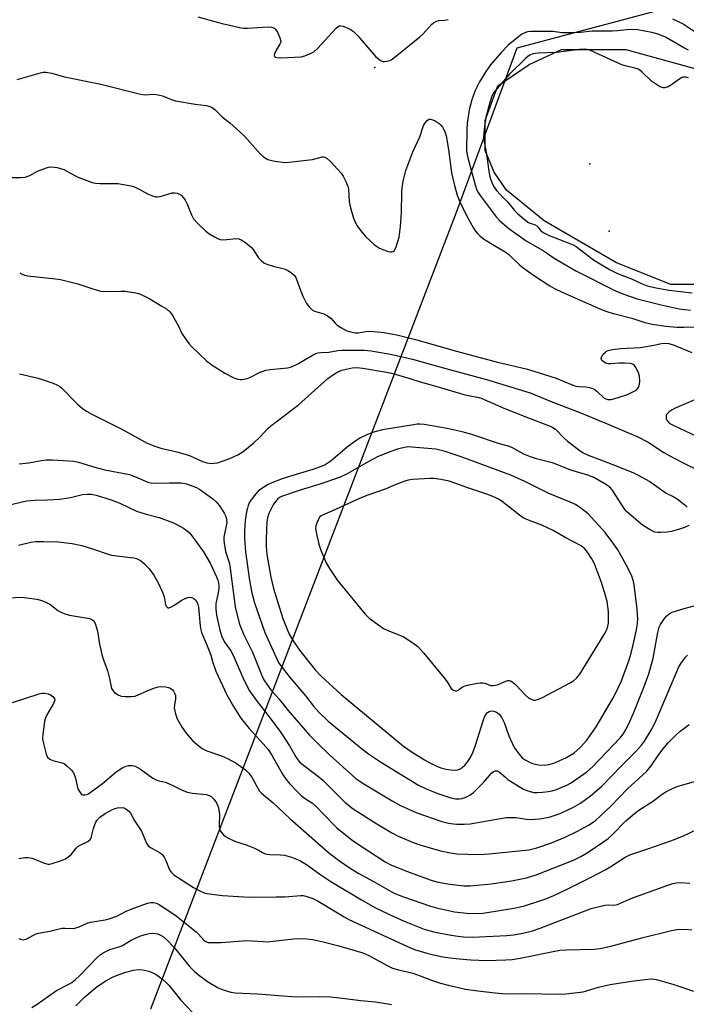
# Model space of a CAD drawing. Units: inches. Extents: x 1315762 to 1321762, y 521448 to 525448.
# Drawn here: x 1317433 to 1317648, y 523778 to 524095 of the extents above; entities that cross this region are included whole.
import ezdxf

# ---------------------------------------------------------------- set-up
doc = ezdxf.new("R2010")
doc.units = ezdxf.units.IN
doc.header["$MEASUREMENT"] = 0
for name, color, linetype in [('ELEV-Spot Elevation', 7, 'Continuous'), ('ELEV-Water Elevation', 7, 'Continuous'), ('HYDRO-Water Body', 4, 'Continuous'), ('NTRL-Trees', 3, 'Continuous'), ('Undefined', 1, 'Continuous')]:
    doc.layers.add(name, color=color, linetype=linetype)

msp = doc.modelspace()

# ---------------------------------------------------------------- linework, layer by layer
at = {"layer": 'ELEV-Spot Elevation'}
msp.add_point((1317547.75, 524080.06, 434.34), dxfattribs=at)
at = {"layer": 'ELEV-Water Elevation'}
for p in [(1317617.18, 524048.92, 431.17), (1317623.44, 524027.26, 431.27)]:
    msp.add_point(p, dxfattribs=at)
at = {"layer": 'HYDRO-Water Body'}
msp.add_lwpolyline([(1317672.66, 524017.3), (1317659.82, 524010.03), (1317643.3, 524010.07), (1317625.83, 524017.02), (1317602.41, 524030.61), (1317590.33, 524040.44), (1317586.28, 524046.33), (1317583.36, 524053.26), (1317583.4, 524062.99), (1317587.46, 524074.12), (1317597.56, 524081.08), (1317607.98, 524085.9), (1317628.78, 524085.9), (1317661.19, 524076.92), (1317682.11, 524063.02), (1317693.29, 524056.29), (1317695.17, 524048.54), (1317691.03, 524035.65)], close=True, dxfattribs=at)
at = {"layer": 'NTRL-Trees'}
msp.add_lwpolyline([(1317669.13, 524091.26), (1317647.01, 524100.48), (1317593.6, 524086.29), (1317573.71, 524032.45), (1317475.39, 523776.13)], dxfattribs=at)
at = {"layer": 'Undefined'}
for points, elevation in [([(1317490.7, 524096.41), (1317498.47, 524094.3), (1317504.7, 524092.86), (1317505.55, 524092.74), (1317506.74, 524092.73), (1317513.31, 524093.16), (1317514.46, 524093.08), (1317515.2, 524092.84), (1317515.75, 524092.43), (1317516.36, 524091.49), (1317517.16, 524089.62), (1317517.4, 524088.56), (1317517.34, 524088.06), (1317517.14, 524087.58), (1317515.94, 524085.7), (1317515.37, 524084.46), (1317515.3, 524084.02), (1317515.42, 524083.67), (1317515.7, 524083.43), (1317516.12, 524083.28), (1317517.48, 524083.21), (1317524.03, 524083.53), (1317525.17, 524083.78), (1317527.07, 524084.56), (1317528.05, 524085.15), (1317529.26, 524086.23), (1317535.28, 524092.8), (1317535.93, 524093.31), (1317536.31, 524093.48), (1317536.71, 524093.52), (1317537.49, 524093.37), (1317538.84, 524092.85), (1317540.15, 524092.22), (1317540.86, 524091.74), (1317542.28, 524090.28), (1317548.09, 524083.56), (1317548.92, 524082.82), (1317549.62, 524082.34), (1317550.37, 524082.04), (1317550.9, 524081.99), (1317551.74, 524082.1), (1317552.56, 524082.33), (1317553.07, 524082.58), (1317554.91, 524083.93), (1317562.34, 524090), (1317563.36, 524090.97), (1317566.11, 524093.92), (1317566.75, 524094.47), (1317567.44, 524094.87), (1317568.44, 524095.2), (1317570.33, 524095.35), (1317571.45, 524095.57)], 434), ([(1317643.8, 524095.81), (1317647.33, 524094.19), (1317651.5, 524091.41)], 434), ([(1317649.05, 524085.62), (1317647.51, 524086.4), (1317641.62, 524089.85), (1317639.27, 524090.86), (1317637.23, 524091.38), (1317632.63, 524092.18), (1317630.57, 524092.32), (1317629.08, 524092.26), (1317626.06, 524091.88), (1317624.34, 524091.77), (1317617.96, 524091.84), (1317614.11, 524091.41), (1317612.13, 524091.3), (1317608.2, 524091.3), (1317605.2, 524091.66), (1317603.15, 524091.71), (1317598.16, 524091.68), (1317597.03, 524091.53), (1317596.25, 524091.28), (1317595.28, 524090.78), (1317594.12, 524090.01), (1317590.78, 524087.25), (1317588.71, 524085.06), (1317585.11, 524080.9), (1317583.57, 524078.79), (1317581.58, 524075.41), (1317580.22, 524072.65), (1317579.08, 524069.62), (1317578.27, 524066.38), (1317577.86, 524064.17), (1317577.58, 524062.13), (1317577.45, 524059.84), (1317577.39, 524053.28), (1317577.57, 524051.9), (1317577.9, 524050.47), (1317580.12, 524042.16), (1317580.67, 524040.48), (1317581.1, 524039.68), (1317581.75, 524038.73), (1317586.98, 524031.85), (1317588.18, 524030.59), (1317591, 524028.05), (1317596.64, 524024.13), (1317602.39, 524020.74), (1317605.67, 524018.53), (1317612.69, 524014.41), (1317625.7, 524007.86), (1317628.15, 524006.87), (1317632.49, 524005.35), (1317640.16, 524003.45), (1317646, 524002.12), (1317649.7, 524001.79)], 434), ([(1317649.05, 524076.75), (1317648.25, 524076.91), (1317647.45, 524076.92), (1317646.93, 524076.79), (1317645.92, 524076.23), (1317643.55, 524074.51), (1317642.42, 524073.82), (1317641.41, 524073.52), (1317640.88, 524073.5), (1317640.36, 524073.6), (1317639.33, 524074.11), (1317637.1, 524075.65), (1317633.94, 524078.67), (1317633.27, 524079.2), (1317632.78, 524079.48), (1317631.69, 524079.86), (1317628.63, 524080.62), (1317627.54, 524080.96), (1317617.35, 524085.56), (1317616.33, 524085.9), (1317615.33, 524085.98), (1317613.89, 524085.86), (1317606.37, 524084.89), (1317600.45, 524084.69), (1317598.79, 524084.43), (1317597.83, 524084.09), (1317597.23, 524083.72), (1317596.36, 524082.98), (1317591.3, 524077.93), (1317587.24, 524073.34), (1317586.19, 524071.95), (1317585.59, 524070.76), (1317584.91, 524068.79), (1317583.65, 524063.97), (1317583.13, 524060.97), (1317582.93, 524059.01), (1317582.91, 524057.92), (1317583.08, 524056.06), (1317583.78, 524052.08), (1317584.55, 524046.65), (1317584.81, 524045.24), (1317585.21, 524043.84), (1317585.61, 524042.76), (1317586.13, 524041.79), (1317587.05, 524040.41), (1317588.38, 524038.92), (1317590.74, 524036.62), (1317592.89, 524033.91), (1317593.91, 524032.86), (1317597.21, 524030.19), (1317597.85, 524029.87), (1317599.37, 524029.36), (1317600.02, 524029.01), (1317600.5, 524028.54), (1317601.4, 524027.37), (1317602.28, 524026.7), (1317604.07, 524025.8), (1317610.75, 524023.3), (1317611.83, 524022.83), (1317612.73, 524022.26), (1317618.41, 524017.96), (1317623.53, 524014.88), (1317626.14, 524013.52), (1317630.64, 524011.83), (1317634.08, 524010.2), (1317635.67, 524009.56), (1317638.03, 524009.03), (1317642.7, 524008.15), (1317650.15, 524007.38)], 432), ([(1317432.31, 524076.24), (1317435.38, 524077.02), (1317439.87, 524078.37), (1317440.71, 524078.55), (1317441.56, 524078.59), (1317443.57, 524078.2), (1317447.6, 524077.02), (1317459.4, 524074.67), (1317472.19, 524071.44), (1317473.54, 524071.29), (1317476.22, 524071.48), (1317477.33, 524071.38), (1317479.23, 524070.91), (1317482.12, 524069.73), (1317483.5, 524069.33), (1317489.82, 524068.22), (1317493.48, 524067.76), (1317494.57, 524067.49), (1317495.32, 524067.12), (1317496.2, 524066.46), (1317498.59, 524064.08), (1317500.97, 524062.18), (1317504.23, 524059.31), (1317505.68, 524057.86), (1317510.81, 524052.17), (1317511.89, 524051.26), (1317513.29, 524050.4), (1317514.1, 524050.11), (1317515.54, 524049.82), (1317517.89, 524049.48), (1317519, 524049.43), (1317520.97, 524049.59), (1317527.67, 524050.41), (1317528.81, 524050.64), (1317530.8, 524051.22), (1317531.27, 524051.24), (1317531.69, 524051.14), (1317532.38, 524050.71), (1317533.44, 524049.69), (1317536.91, 524045.97), (1317537.56, 524045.02), (1317538.43, 524043.23), (1317539.07, 524041.65), (1317539.28, 524040.83), (1317539.53, 524036.74), (1317539.9, 524034.81), (1317540.92, 524031.46), (1317541.56, 524029.92), (1317542.09, 524028.94), (1317543.3, 524027.32), (1317544.78, 524025.55), (1317547.71, 524022.86), (1317548.61, 524022.18), (1317549.31, 524021.78), (1317552.04, 524020.7), (1317552.86, 524020.54), (1317553.31, 524020.56), (1317553.73, 524020.68), (1317554.09, 524020.95), (1317554.37, 524021.38), (1317554.71, 524022.17), (1317555.67, 524025.31), (1317556.1, 524028.7), (1317556.44, 524033.22), (1317556.49, 524039.69), (1317556.57, 524041.33), (1317557.01, 524043.79), (1317557.76, 524046.84), (1317560.01, 524052.86), (1317562.26, 524057.74), (1317563.54, 524061.37), (1317564.1, 524062.3), (1317564.76, 524063.09), (1317565.33, 524063.43), (1317565.77, 524063.43), (1317566.48, 524063.2), (1317567.22, 524062.85), (1317568.59, 524061.96), (1317569.12, 524061.45), (1317569.6, 524060.82), (1317570.38, 524059.38), (1317570.77, 524058.01), (1317571.53, 524053.58), (1317572.56, 524046.07), (1317573.47, 524041.97), (1317574.33, 524038.86), (1317575.2, 524036.73), (1317577.29, 524032.46), (1317579.65, 524028.2), (1317580.26, 524027.28), (1317580.94, 524026.44), (1317581.7, 524025.68), (1317582.89, 524024.81), (1317585.65, 524023.09), (1317589.86, 524020.62), (1317591.02, 524019.66), (1317594.63, 524016.27), (1317595.93, 524015.22), (1317599.02, 524013.03), (1317604.24, 524009.57), (1317605.81, 524008.7), (1317608.2, 524007.56), (1317620.4, 524002.15), (1317622.29, 524001.39), (1317623.68, 524000.94), (1317625.66, 524000.4), (1317630.78, 523999.19), (1317634.62, 523997.86), (1317637.3, 523997.2), (1317641.71, 523996.57), (1317645.23, 523996.28), (1317647.53, 523996.23), (1317653.55, 523996.31)], 436), ([(1317429.15, 524044.55), (1317433.48, 524044.6), (1317434.89, 524044.72), (1317436.41, 524045.17), (1317438.94, 524046.59), (1317440.27, 524047.16), (1317442.47, 524047.88), (1317443.58, 524048.02), (1317445.25, 524047.75), (1317447.45, 524047.13), (1317451.77, 524044.8), (1317456.52, 524042.98), (1317457.64, 524042.75), (1317459.05, 524042.66), (1317464.89, 524042.66), (1317468.54, 524042.01), (1317469.63, 524041.72), (1317470.41, 524041.41), (1317471.92, 524040.69), (1317474.37, 524039.34), (1317475.99, 524038.68), (1317477.09, 524038.34), (1317477.64, 524038.28), (1317478.46, 524038.39), (1317482.33, 524039.59), (1317483.19, 524039.64), (1317484.04, 524039.52), (1317484.56, 524039.33), (1317485.24, 524038.84), (1317486.04, 524037.99), (1317486.56, 524037.28), (1317487.19, 524035.98), (1317488.58, 524032.47), (1317489.28, 524031.22), (1317490.68, 524029.69), (1317493.25, 524027.2), (1317494.21, 524026.51), (1317496.01, 524025.46), (1317497.06, 524024.91), (1317497.87, 524024.6), (1317499.09, 524024.49), (1317503.08, 524024.83), (1317503.93, 524024.72), (1317504.65, 524024.48), (1317506.05, 524023.59), (1317507.99, 524021.98), (1317508.53, 524021.32), (1317510.28, 524018.65), (1317511.06, 524017.8), (1317511.93, 524017.07), (1317512.98, 524016.57), (1317514.96, 524015.92), (1317518.55, 524015.11), (1317519.55, 524014.62), (1317520.96, 524013.71), (1317521.79, 524013.01), (1317522.26, 524012.33), (1317523.9, 524007.88), (1317524.58, 524006.25), (1317525.72, 524003.91), (1317526.57, 524002.77), (1317527.61, 524001.82), (1317528.33, 524001.4), (1317531.35, 524000.51), (1317532.56, 523999.89), (1317533.58, 523999.12), (1317535.03, 523997.51), (1317535.65, 523996.93), (1317536.82, 523996.15), (1317538.55, 523995.19), (1317539.91, 523994.71), (1317541.58, 523994.44), (1317542.55, 523994.44), (1317544.92, 523994.84), (1317546.02, 523994.95), (1317547.5, 523994.87), (1317550.76, 523994.5), (1317555.35, 523993.67), (1317560.94, 523992.32), (1317574.19, 523988.49), (1317587.33, 523984.99), (1317593.02, 523983.71), (1317597.05, 523982.68), (1317606.34, 523979.74), (1317611.52, 523977.63), (1317612.63, 523977.26), (1317613.58, 523977.11), (1317615.9, 523977.04), (1317617.02, 523976.8), (1317618.11, 523976.4), (1317618.87, 523976), (1317619.54, 523975.49), (1317621.85, 523973.38), (1317622.31, 523973.1), (1317623, 523972.88), (1317624.04, 523972.89), (1317625.98, 523973.44), (1317629.29, 523974.55), (1317631.67, 523975.67), (1317632.35, 523976.15), (1317632.84, 523976.8), (1317633.2, 523977.86), (1317633.28, 523978.71), (1317633.15, 523980.44), (1317632.82, 523981.82), (1317632.05, 523983.25), (1317631.56, 523983.87), (1317631.18, 523984.18), (1317630.69, 523984.38), (1317630.15, 523984.48), (1317628.41, 523984.6), (1317626.65, 523984.62), (1317623.94, 523984.44), (1317623.06, 523984.46), (1317622.26, 523984.66), (1317621.81, 523984.92), (1317621.22, 523985.42), (1317620.93, 523985.78), (1317620.8, 523986.17), (1317621.01, 523986.82), (1317621.52, 523987.49), (1317622.13, 523988.11), (1317622.58, 523988.47), (1317623.08, 523988.73), (1317624.48, 523989.05), (1317627.1, 523989.36), (1317633.53, 523989.74), (1317637.8, 523990.41), (1317640.3, 523991.03), (1317641.54, 523991.12), (1317642.68, 523990.95), (1317644.37, 523990.48), (1317650.13, 523988.02)], 438), ([(1317433.17, 524013.81), (1317433.92, 524013.39), (1317434.71, 524013.07), (1317435.8, 524012.83), (1317437.77, 524012.56), (1317444.7, 524011.88), (1317446.39, 524011.6), (1317451.97, 524010.23), (1317457.42, 524008.37), (1317459.4, 524007.91), (1317461.43, 524007.71), (1317465.79, 524007.92), (1317467.24, 524007.9), (1317470.65, 524007.32), (1317471.49, 524007.11), (1317472.59, 524006.69), (1317475.13, 524005.38), (1317479.08, 524003.07), (1317480.53, 524002.13), (1317481.59, 524001.21), (1317482.14, 524000.55), (1317482.91, 523999.31), (1317484.34, 523996.74), (1317485.51, 523994.16), (1317486.68, 523992.44), (1317487.78, 523991.02), (1317488.76, 523989.9), (1317490.84, 523987.81), (1317493.33, 523985.46), (1317494.97, 523984.25), (1317499.41, 523981.4), (1317502.26, 523979.94), (1317503.6, 523979.45), (1317504.41, 523979.32), (1317504.96, 523979.32), (1317506.62, 523979.7), (1317507.66, 523980.11), (1317510.54, 523981.61), (1317512.6, 523982.39), (1317514.06, 523982.63), (1317519.57, 523983.15), (1317520.94, 523983.44), (1317523.19, 523984.48), (1317525.84, 523986.16), (1317527.91, 523987.34), (1317528.72, 523987.72), (1317529.48, 523987.95), (1317530.47, 523988.09), (1317532.97, 523988.22), (1317535.81, 523988.69), (1317537.17, 523988.83), (1317544.46, 523988.85), (1317546.58, 523988.62), (1317553.33, 523987.48), (1317559.94, 523985.94), (1317570.73, 523982.88), (1317583.85, 523979.37), (1317597.95, 523975.02), (1317605.28, 523972.08), (1317614.46, 523968.53), (1317623.27, 523964.86), (1317632.67, 523960.82), (1317635.97, 523959.1), (1317641.08, 523955.82), (1317642.81, 523954.8), (1317646.83, 523952.64), (1317652.96, 523949.61)], 440), ([(1317433.11, 523981.23), (1317439.16, 523979.77), (1317443.97, 523978.13), (1317445.34, 523977.56), (1317446.09, 523977.1), (1317446.76, 523976.56), (1317451.88, 523971.38), (1317453.36, 523970.14), (1317454.73, 523969.17), (1317456.47, 523968.17), (1317466.17, 523963.31), (1317474.33, 523958.83), (1317476.46, 523957.94), (1317478.68, 523957.2), (1317480.12, 523956.83), (1317483.87, 523956.05), (1317486.61, 523955.26), (1317488.22, 523954.67), (1317492.16, 523952.89), (1317493.55, 523952.51), (1317494.96, 523952.28), (1317495.82, 523952.3), (1317496.97, 523952.51), (1317501.04, 523953.86), (1317503.6, 523955.06), (1317505.28, 523956.14), (1317508.78, 523958.87), (1317510.77, 523960.86), (1317513.24, 523963.55), (1317514.08, 523964.33), (1317523.11, 523971.23), (1317532.62, 523979.69), (1317534.43, 523980.99), (1317535.85, 523981.85), (1317537.16, 523982.37), (1317538.52, 523982.74), (1317540.46, 523983.14), (1317541.89, 523983.24), (1317543.92, 523983.07), (1317551.56, 523981.77), (1317553.2, 523981.41), (1317556.95, 523980.38), (1317563.16, 523978.36), (1317567.44, 523977.24), (1317576.47, 523974.49), (1317577.88, 523974.15), (1317580.89, 523973.61), (1317582.11, 523973.28), (1317589.39, 523970.12), (1317596.47, 523967.3), (1317604.36, 523964.32), (1317605.24, 523963.88), (1317606.08, 523963.29), (1317608.8, 523960.55), (1317609.9, 523959.56), (1317613.6, 523956.64), (1317615.04, 523955.65), (1317616.62, 523954.91), (1317620.11, 523953.66), (1317625.63, 523951.5), (1317631.26, 523949.22), (1317632.82, 523948.5), (1317636.5, 523946.41), (1317641.85, 523942.7), (1317644.05, 523941.56), (1317645.32, 523940.8), (1317647.81, 523938.94), (1317648.64, 523938.14)], 442), ([(1317652.77, 523973.54), (1317644.51, 523970.01), (1317643.75, 523969.6), (1317642.79, 523968.94), (1317642.02, 523968.18), (1317641.82, 523967.73), (1317641.77, 523967.23), (1317641.85, 523966.73), (1317642.07, 523966.23), (1317642.56, 523965.55), (1317642.98, 523965.18), (1317644.27, 523964.46), (1317653.39, 523960.22)], 438), ([(1317649.08, 523932.21), (1317647.75, 523931.56), (1317646.08, 523931), (1317643.55, 523930.28), (1317642.12, 523930.05), (1317640.11, 523929.92), (1317638.97, 523929.94), (1317638.15, 523930.1), (1317636.61, 523930.82), (1317634.15, 523932.29), (1317629.72, 523936.14), (1317628.94, 523936.88), (1317628.23, 523937.76), (1317624.62, 523943.41), (1317623.9, 523944.32), (1317622.51, 523945.35), (1317618.47, 523947.72), (1317616.52, 523948.45), (1317611.04, 523950.05), (1317605.47, 523952.4), (1317600, 523953.75), (1317598.01, 523954.37), (1317595.92, 523955.23), (1317592.18, 523957.25), (1317590.9, 523957.84), (1317588.05, 523958.62), (1317579.11, 523961.58), (1317576, 523962.46), (1317571.08, 523963.53), (1317563.67, 523964.78), (1317562.31, 523964.92), (1317561.44, 523964.91), (1317560.26, 523964.76), (1317550.24, 523963.07), (1317547.78, 523962.42), (1317545.42, 523961.58), (1317542.9, 523960.39), (1317541.62, 523959.61), (1317538.89, 523957.47), (1317533.72, 523953.15), (1317532.77, 523952.45), (1317531.76, 523951.85), (1317530.44, 523951.28), (1317527.73, 523950.3), (1317520.23, 523948.08), (1317517.83, 523947.25), (1317514.5, 523945.96), (1317513.18, 523945.33), (1317511, 523943.97), (1317510.13, 523943.27), (1317509.37, 523942.45), (1317507.81, 523940.46), (1317507.39, 523939.72), (1317506.92, 523938.65), (1317506.64, 523937.83), (1317506.37, 523936.69), (1317505.97, 523933.9), (1317505.74, 523930.42), (1317505.76, 523928.07), (1317506.1, 523923.71), (1317506.87, 523917.64), (1317507.38, 523914.43), (1317508.11, 523910.48), (1317508.48, 523908.85), (1317508.96, 523907.23), (1317512.33, 523897.74), (1317515.48, 523890.56), (1317516.85, 523887.85), (1317520.47, 523883.08), (1317525.56, 523877.16), (1317528.04, 523873.89), (1317529.71, 523871.93), (1317532.78, 523869.11), (1317543.39, 523860.36), (1317545.73, 523858.55), (1317549.89, 523855.7), (1317561.91, 523848.44), (1317564.33, 523847.18), (1317568.17, 523845.74), (1317572.35, 523844.37), (1317573.77, 523844.01), (1317575.12, 523843.96), (1317575.9, 523844.1), (1317576.92, 523844.39), (1317578.47, 523845.15), (1317579.61, 523846.02), (1317582.9, 523849.29), (1317585.45, 523852.34), (1317586.06, 523852.82), (1317586.74, 523853.07), (1317587.23, 523853.05), (1317587.92, 523852.73), (1317590.03, 523850.84), (1317590.74, 523850.3), (1317595.79, 523847.14), (1317597.12, 523846.56), (1317599.05, 523846.1), (1317600.19, 523846.02), (1317601.95, 523846.13), (1317603.7, 523846.34), (1317605.07, 523846.64), (1317606.41, 523847.03), (1317607.97, 523847.65), (1317609.76, 523848.44), (1317611.18, 523849.22), (1317616.19, 523852.75), (1317618.08, 523854.38), (1317626.92, 523863.73), (1317627.89, 523864.93), (1317628.68, 523866.2), (1317629.6, 523868), (1317631.25, 523871.66), (1317634.69, 523880.27), (1317636.19, 523884.38), (1317637.57, 523889.38), (1317639.11, 523897.66), (1317639.57, 523899.37), (1317640, 523900.31), (1317640.61, 523901.29), (1317641.28, 523902.23), (1317641.98, 523903.04), (1317642.76, 523903.72), (1317643.76, 523904.23), (1317647.59, 523905.47), (1317650.87, 523906.28)], 442), ([(1317433.01, 523952.19), (1317436.08, 523952.45), (1317440.12, 523953.24), (1317441.75, 523953.44), (1317443.79, 523953.4), (1317450.65, 523952.99), (1317452.17, 523952.67), (1317457.44, 523951.06), (1317460.69, 523950.19), (1317468.56, 523948.65), (1317470.53, 523947.93), (1317474.55, 523946.26), (1317475.5, 523945.97), (1317476.88, 523945.86), (1317481.49, 523946.03), (1317485.27, 523945.97), (1317487.01, 523945.63), (1317490.27, 523944.48), (1317491.04, 523944.09), (1317491.99, 523943.45), (1317495.48, 523940.83), (1317496.58, 523939.91), (1317497.14, 523939.27), (1317497.95, 523938.1), (1317499.17, 523936.17), (1317499.68, 523935.16), (1317499.94, 523934.18), (1317500, 523933.15), (1317499.07, 523928.49), (1317499.02, 523927.65), (1317499.11, 523926.48), (1317499.56, 523923.88), (1317500.76, 523920.33), (1317501.02, 523919.26), (1317502.35, 523908.41), (1317502.76, 523905.96), (1317503.28, 523903.73), (1317504.14, 523900.4), (1317505.47, 523896.95), (1317508.3, 523891.38), (1317511.57, 523883.23), (1317512.16, 523882.09), (1317512.9, 523880.98), (1317514.25, 523879.23), (1317516.85, 523876.25), (1317519.78, 523872.57), (1317526.7, 523864.58), (1317529.18, 523862.04), (1317533.24, 523858.11), (1317541.7, 523850.57), (1317542.73, 523849.82), (1317544.24, 523848.88), (1317553.34, 523843.39), (1317556.08, 523841.88), (1317561.36, 523839.53), (1317569.46, 523836.72), (1317571.56, 523836.19), (1317573.16, 523835.91), (1317574.26, 523835.81), (1317576.57, 523835.83), (1317578.59, 523835.98), (1317587.67, 523837.58), (1317590.32, 523837.94), (1317593.25, 523837.95), (1317596.69, 523837.49), (1317598.06, 523837.38), (1317599.45, 523837.39), (1317600.91, 523837.55), (1317604.08, 523838.11), (1317607.55, 523839.27), (1317611.93, 523841.36), (1317614.13, 523842.63), (1317617.39, 523844.95), (1317621.06, 523848.08), (1317627.26, 523854.59), (1317631.91, 523859.21), (1317633.87, 523861.38), (1317634.83, 523862.6), (1317636.98, 523866.21), (1317638.39, 523868.87), (1317645.92, 523886.56), (1317646.66, 523887.84), (1317648.06, 523889.74), (1317648.67, 523890.36)], 444), ([(1317427.75, 523938.38), (1317433.93, 523939.9), (1317435.45, 523940.19), (1317438.06, 523940.38), (1317442.18, 523940.48), (1317446.17, 523940.68), (1317449.54, 523941.27), (1317453.42, 523942.21), (1317455.09, 523942.38), (1317456.19, 523942.36), (1317457.9, 523941.99), (1317462.71, 523940.57), (1317465.45, 523939.41), (1317470.83, 523936.88), (1317473.95, 523935.89), (1317478.17, 523934.86), (1317482.85, 523933.12), (1317484.15, 523932.5), (1317486.09, 523931.33), (1317487.25, 523930.53), (1317488.03, 523929.79), (1317489.4, 523928.07), (1317492.52, 523923.71), (1317494.69, 523920.1), (1317496.73, 523915.64), (1317497.13, 523914.58), (1317497.34, 523913.75), (1317497.44, 523912.63), (1317497.39, 523911.76), (1317497.1, 523909.99), (1317496.46, 523907.04), (1317496.43, 523905.28), (1317496.72, 523903.28), (1317497.78, 523898.44), (1317498.08, 523897.33), (1317498.57, 523896.03), (1317499.39, 523894.49), (1317501.27, 523891.78), (1317501.96, 523890.56), (1317505.46, 523882.43), (1317507.36, 523878.89), (1317509.83, 523875.38), (1317513.36, 523870.91), (1317517.41, 523865.47), (1317520.28, 523861.06), (1317522.27, 523857.56), (1317522.9, 523856.61), (1317523.46, 523855.97), (1317524.29, 523855.19), (1317529.16, 523851.49), (1317531, 523850.01), (1317532.88, 523848.25), (1317538.21, 523842.83), (1317540.76, 523840.8), (1317548.45, 523835.94), (1317553.32, 523833.03), (1317555.35, 523832), (1317557.91, 523830.87), (1317560.2, 523829.93), (1317562.29, 523829.18), (1317569.01, 523827.17), (1317572.22, 523826.53), (1317574.28, 523826.3), (1317581.36, 523826.06), (1317584.7, 523826.23), (1317597.5, 523827.59), (1317600.11, 523828.16), (1317604.83, 523829.78), (1317609.23, 523831.6), (1317613.24, 523833.56), (1317616.79, 523835.49), (1317618.28, 523836.45), (1317619.01, 523837.02), (1317623.99, 523841.69), (1317629.34, 523847.25), (1317635.44, 523852.88), (1317636.95, 523854.69), (1317639.21, 523857.99), (1317640.74, 523860.04), (1317642.5, 523862.05), (1317644.92, 523864.58), (1317646.21, 523865.72), (1317649.25, 523868)], 446), ([(1317432.77, 523925.84), (1317436.75, 523926.83), (1317438.37, 523927.06), (1317440.97, 523927.06), (1317445.6, 523926.92), (1317450.06, 523926.38), (1317453.19, 523925.79), (1317457.02, 523924.6), (1317461.37, 523923.05), (1317462.75, 523922.64), (1317468.89, 523921.94), (1317470.06, 523921.76), (1317470.91, 523921.54), (1317472.14, 523920.92), (1317473.47, 523919.91), (1317475, 523918.27), (1317476.47, 523916.22), (1317477.74, 523913.91), (1317479.3, 523910.73), (1317479.78, 523909.22), (1317480.27, 523906.66), (1317480.47, 523906.2), (1317480.75, 523905.88), (1317481.09, 523905.71), (1317481.31, 523905.7), (1317482, 523905.91), (1317482.97, 523906.46), (1317485.29, 523908), (1317486.6, 523908.66), (1317487.4, 523908.96), (1317487.94, 523909.05), (1317488.74, 523908.94), (1317489.48, 523908.61), (1317490.07, 523908.1), (1317490.54, 523907.18), (1317490.88, 523905.88), (1317491.41, 523899.88), (1317491.63, 523898.53), (1317491.85, 523897.72), (1317493.49, 523893.97), (1317494.36, 523891.78), (1317494.83, 523890.39), (1317495.46, 523888.05), (1317496.52, 523885.17), (1317500.06, 523877.6), (1317502.17, 523873.8), (1317504.58, 523870.06), (1317507.2, 523866.74), (1317511.75, 523861.8), (1317513.31, 523859.94), (1317514.51, 523858.11), (1317517.98, 523851.98), (1317519.13, 523850.29), (1317520.26, 523848.97), (1317523.05, 523846), (1317524.09, 523845), (1317525.44, 523844.01), (1317527.69, 523842.56), (1317528.69, 523841.75), (1317534.43, 523835.71), (1317535.5, 523834.68), (1317539.42, 523831.49), (1317541.25, 523830.14), (1317551.17, 523823.7), (1317553.12, 523822.59), (1317558.29, 523820.5), (1317564.14, 523818.35), (1317566.32, 523817.65), (1317568.24, 523817.16), (1317571.98, 523816.5), (1317576.49, 523815.93), (1317578.54, 523815.88), (1317585.34, 523816.54), (1317591.87, 523817.57), (1317596.73, 523818.52), (1317599.81, 523819.5), (1317611.89, 523824.18), (1317614.31, 523825.37), (1317616.36, 523826.61), (1317621.69, 523830.19), (1317623.1, 523831.24), (1317624.4, 523832.42), (1317628.82, 523836.93), (1317631.64, 523839.29), (1317633.02, 523840.3), (1317637.39, 523843.18), (1317640.51, 523845.55), (1317641.74, 523846.3), (1317644.06, 523847.48), (1317645.41, 523848.01), (1317652.42, 523850.07)], 448), ([(1317429.87, 523908.88), (1317433.52, 523909.05), (1317434.65, 523909.03), (1317438.69, 523908.49), (1317440.35, 523908.07), (1317441.63, 523907.53), (1317442.86, 523906.88), (1317445.51, 523904.82), (1317446.25, 523904.36), (1317447.02, 523904), (1317448.08, 523903.61), (1317449.21, 523903.32), (1317455.72, 523902.23), (1317456.49, 523901.92), (1317457.22, 523901.3), (1317457.69, 523900.33), (1317458.29, 523898.12), (1317458.96, 523893.95), (1317459.81, 523890.16), (1317460.34, 523888.52), (1317461.47, 523885.43), (1317462.14, 523882.89), (1317462.81, 523879.67), (1317463.19, 523878.92), (1317463.77, 523878.35), (1317464.93, 523877.58), (1317465.94, 523877.14), (1317467.08, 523877), (1317469.12, 523877.06), (1317470.28, 523877.19), (1317471.14, 523877.43), (1317474.56, 523879), (1317476.45, 523879.71), (1317477.82, 523880.12), (1317478.95, 523880.22), (1317480.37, 523880.14), (1317481.19, 523879.99), (1317481.9, 523879.66), (1317482.49, 523879.18), (1317482.82, 523878.8), (1317483.18, 523878.09), (1317483.42, 523877.33), (1317483.5, 523876.26), (1317483.13, 523874.24), (1317483.07, 523873.38), (1317483.43, 523871.43), (1317483.98, 523869.81), (1317485.6, 523867.07), (1317486.9, 523865.15), (1317488.88, 523862.91), (1317490.56, 523861.4), (1317492.11, 523860.25), (1317493.52, 523859.45), (1317498.27, 523857.9), (1317500.28, 523857.01), (1317503, 523855.48), (1317506.07, 523853.39), (1317507.05, 523852.38), (1317508.08, 523851.02), (1317510.12, 523847.23), (1317510.61, 523846.5), (1317511.2, 523845.88), (1317514.98, 523842.71), (1317520.39, 523837.64), (1317532.83, 523826.71), (1317536.04, 523824.21), (1317539.82, 523821.61), (1317542.57, 523819.86), (1317547.57, 523817.2), (1317552.82, 523814.18), (1317554.25, 523813.46), (1317557.07, 523812.36), (1317565.47, 523809.51), (1317567.73, 523808.82), (1317573.51, 523807.52), (1317577.51, 523807.06), (1317579.5, 523806.99), (1317582.63, 523807.14), (1317586.69, 523807.7), (1317593.34, 523808.82), (1317596.04, 523809.45), (1317601.07, 523811.04), (1317602.96, 523811.72), (1317605.57, 523812.79), (1317609.89, 523814.84), (1317617.43, 523818.61), (1317622.14, 523821.12), (1317623.91, 523822.18), (1317628.56, 523825.19), (1317630.04, 523825.94), (1317635.86, 523827.84), (1317643.29, 523830.42), (1317647.38, 523832.07), (1317651.7, 523834.09)], 450), ([(1317430.83, 523875.14), (1317439.5, 523877.94), (1317440.36, 523878.09), (1317441.22, 523878.13), (1317442.32, 523877.95), (1317443.07, 523877.6), (1317443.96, 523876.98), (1317444.41, 523876.41), (1317444.5, 523875.89), (1317444.35, 523875.28), (1317444.1, 523874.77), (1317441.78, 523870.94), (1317441.45, 523870.13), (1317441.21, 523868.97), (1317440.65, 523864.84), (1317440.58, 523863.36), (1317440.81, 523861.92), (1317441.68, 523858.47), (1317442.16, 523857.46), (1317442.86, 523856.83), (1317443.82, 523856.39), (1317446.41, 523855.75), (1317447.49, 523855.36), (1317448.42, 523854.7), (1317449.87, 523853.29), (1317450.54, 523852.37), (1317450.97, 523851.33), (1317451.28, 523850.24), (1317451.72, 523848.07), (1317451.98, 523847.27), (1317452.64, 523846.01), (1317453.15, 523845.44), (1317453.58, 523845.26), (1317454.34, 523845.3), (1317455.14, 523845.56), (1317455.97, 523846.03), (1317459.92, 523848.94), (1317464.26, 523852.73), (1317466.49, 523854.1), (1317467.53, 523854.58), (1317468.31, 523854.74), (1317469.35, 523854.74), (1317470.39, 523854.51), (1317471.18, 523854.14), (1317472.2, 523853.53), (1317476.17, 523850.7), (1317477.4, 523850.01), (1317478.19, 523849.77), (1317480.1, 523849.38), (1317480.93, 523849.11), (1317482.82, 523848.24), (1317485.35, 523846.9), (1317487.24, 523846.2), (1317488.93, 523845.82), (1317493.35, 523845.41), (1317494.33, 523845.09), (1317494.97, 523844.71), (1317495.78, 523843.91), (1317496.64, 523842.74), (1317497.06, 523841.99), (1317497.35, 523841.15), (1317497.7, 523839.1), (1317497.6, 523835.23), (1317497.67, 523834.37), (1317497.8, 523833.9), (1317498.17, 523833.22), (1317498.93, 523832.4), (1317499.59, 523831.87), (1317500.54, 523831.3), (1317502.8, 523830.2), (1317506.59, 523829.01), (1317509, 523828.1), (1317510.28, 523827.48), (1317511.57, 523826.64), (1317512.37, 523826.28), (1317513.93, 523826.03), (1317517.33, 523825.92), (1317518.64, 523825.78), (1317520.86, 523825.14), (1317523.57, 523824.15), (1317525.74, 523822.83), (1317530, 523819.71), (1317533.54, 523817.3), (1317543.46, 523811.4), (1317547.83, 523808.97), (1317552.52, 523806.68), (1317557.23, 523804.54), (1317563.76, 523801.95), (1317566.86, 523801.03), (1317571.27, 523800.18), (1317573.86, 523799.8), (1317576.45, 523799.51), (1317579.35, 523799.39), (1317590.44, 523799.88), (1317592.54, 523800.11), (1317595.58, 523800.68), (1317598.68, 523801.44), (1317601.12, 523802.23), (1317617.63, 523808.62), (1317621.99, 523809.63), (1317623.13, 523809.74), (1317624.96, 523809.71), (1317626.14, 523809.93), (1317630.02, 523811.63), (1317631.96, 523812.38), (1317642.32, 523816.17), (1317644.01, 523816.72), (1317645.03, 523816.92), (1317646.33, 523816.97), (1317649.48, 523816.81)], 452), ([(1317432.94, 523824.77), (1317434.85, 523825.08), (1317435.92, 523825.08), (1317437.17, 523824.83), (1317440.89, 523823.34), (1317442.29, 523822.96), (1317442.84, 523822.95), (1317443.68, 523823.08), (1317446.32, 523823.99), (1317447.91, 523824.67), (1317449.25, 523825.58), (1317449.84, 523826.13), (1317451.41, 523828.1), (1317452, 523828.68), (1317452.67, 523829.09), (1317455.15, 523830.23), (1317455.97, 523830.86), (1317456.23, 523831.32), (1317456.4, 523831.85), (1317456.94, 523834.43), (1317457.37, 523835.77), (1317457.74, 523836.51), (1317458.06, 523836.99), (1317459.05, 523838.04), (1317460.72, 523839.29), (1317463.16, 523840.58), (1317463.94, 523840.9), (1317464.76, 523841.13), (1317466.13, 523841.26), (1317466.88, 523841.05), (1317467.57, 523840.66), (1317468.42, 523839.99), (1317468.96, 523839.38), (1317470.33, 523836.83), (1317472.46, 523833.55), (1317474.12, 523829.73), (1317474.73, 523828.78), (1317475.6, 523828.14), (1317478.32, 523826.72), (1317478.96, 523826.25), (1317479.34, 523825.84), (1317479.83, 523825.13), (1317480.37, 523824.1), (1317481.52, 523821.14), (1317482.17, 523820.2), (1317482.96, 523819.51), (1317484.13, 523818.69), (1317489.27, 523815.35), (1317491.06, 523814.37), (1317492.93, 523813.6), (1317495.18, 523813.19), (1317498.6, 523812.75), (1317505.54, 523812.32), (1317508.69, 523812.22), (1317515.9, 523812.38), (1317518.73, 523812.36), (1317523.86, 523812.84), (1317524.69, 523812.81), (1317525.53, 523812.64), (1317527.74, 523811.81), (1317529.49, 523810.94), (1317537.85, 523805.92), (1317539.35, 523805.1), (1317556.88, 523796.96), (1317559.33, 523795.87), (1317560.62, 523795.38), (1317564.61, 523794.18), (1317566.69, 523793.63), (1317569.77, 523793.03), (1317572.07, 523792.69), (1317574.97, 523792.32), (1317578.74, 523792), (1317583.89, 523791.83), (1317590.1, 523792.02), (1317592.12, 523792.16), (1317594.67, 523792.54), (1317607.53, 523795.16), (1317609.57, 523795.29), (1317618.56, 523795.52), (1317620.56, 523795.75), (1317623.97, 523796.46), (1317633.95, 523799.19), (1317643.54, 523801.53), (1317645.24, 523801.83), (1317648.1, 523801.9), (1317650.12, 523801.71)], 454), ([(1317432.86, 523798.97), (1317433.3, 523798.74), (1317434.25, 523798.52), (1317434.74, 523798.57), (1317435.22, 523798.73), (1317437.37, 523799.94), (1317438.44, 523800.38), (1317439.27, 523800.63), (1317442.94, 523801.33), (1317446.76, 523802.22), (1317447.81, 523802.28), (1317450.1, 523802.12), (1317450.95, 523802.23), (1317452.36, 523802.66), (1317454.96, 523803.83), (1317456.04, 523804.2), (1317460.71, 523804.96), (1317462.07, 523805.28), (1317464.56, 523806.16), (1317467.55, 523807.73), (1317469.17, 523808.39), (1317474.43, 523810.29), (1317475.53, 523810.54), (1317476.33, 523810.54), (1317477.29, 523810.29), (1317478.28, 523809.78), (1317481.96, 523807.43), (1317483.69, 523806.22), (1317490.13, 523801.1), (1317490.89, 523800.36), (1317492.69, 523798.32), (1317493.26, 523797.93), (1317493.93, 523797.68), (1317495.32, 523797.58), (1317498.19, 523797.68), (1317506.43, 523798.28), (1317511.76, 523797.92), (1317513.19, 523797.9), (1317515.87, 523798.14), (1317521.6, 523798.85), (1317523.02, 523798.96), (1317525.76, 523798.86), (1317527.81, 523798.56), (1317530.73, 523797.98), (1317536.21, 523796.6), (1317543.92, 523794.29), (1317545.81, 523793.48), (1317551.97, 523790.07), (1317553.51, 523789.32), (1317555.38, 523788.76), (1317558.74, 523788.07), (1317560.02, 523787.73), (1317562.42, 523786.92), (1317566.03, 523785.49), (1317568.95, 523784.55), (1317571.43, 523783.9), (1317577.07, 523782.58), (1317581.07, 523782), (1317586.6, 523781.34), (1317590.13, 523781.11), (1317596.05, 523781.18), (1317607.38, 523780.98), (1317609.44, 523781.05), (1317615.01, 523781.69), (1317620.02, 523783.19), (1317623.78, 523784.08), (1317625.78, 523784.45), (1317630.6, 523785.19), (1317635.86, 523785.82), (1317637.31, 523785.9), (1317638.59, 523785.73), (1317640.2, 523785.31), (1317644.32, 523784.03), (1317650.6, 523781.92)], 456), ([(1317437.05, 523776.64), (1317438.78, 523777.7), (1317445.09, 523782.11), (1317449.01, 523784.14), (1317449.96, 523784.71), (1317451.2, 523785.67), (1317452.6, 523786.96), (1317458.17, 523792.81), (1317459.19, 523793.68), (1317460.16, 523794.3), (1317462.29, 523795.34), (1317465.22, 523796.24), (1317466.12, 523796.59), (1317469.12, 523798.38), (1317471.99, 523799.64), (1317473.63, 523800.19), (1317474.95, 523800.52), (1317475.89, 523800.61), (1317476.98, 523800.57), (1317477.8, 523800.41), (1317478.88, 523799.94), (1317479.6, 523799.48), (1317480.59, 523798.59), (1317483.07, 523796.02), (1317488.21, 523789.68), (1317489.56, 523788.3), (1317490.87, 523787.22), (1317493.82, 523785.01), (1317497.23, 523782.95), (1317498.81, 523782.31), (1317501.29, 523781.62), (1317502.74, 523781.41), (1317509.89, 523781.09), (1317522.43, 523780.11), (1317529.89, 523780.22), (1317533.49, 523780.08), (1317536.37, 523779.82), (1317543.27, 523778.93), (1317548, 523778.47), (1317551.36, 523777.99), (1317553.2, 523777.57)], 458), ([(1317451.24, 523777.14), (1317454.17, 523780.12), (1317458.14, 523783.38), (1317461.31, 523785.46), (1317463.37, 523786.5), (1317465.24, 523787.3), (1317467.39, 523788.04), (1317469.94, 523788.66), (1317471.54, 523788.88), (1317472.87, 523788.86), (1317474.81, 523788.39), (1317476.14, 523787.89), (1317477.57, 523787.04), (1317479.39, 523785.73), (1317480.47, 523784.75), (1317481.26, 523783.89), (1317485.22, 523779.07), (1317494.64, 523768.96)], 460)]:
    msp.add_lwpolyline(points, dxfattribs=dict(at, elevation=elevation))
for points, elevation in [([(1317558.48, 523957.58), (1317556.35, 523957.23), (1317555.14, 523956.91), (1317552.98, 523956.13), (1317548.89, 523954.47), (1317546.56, 523953.32), (1317538.85, 523948.94), (1317536.38, 523947.75), (1317529.76, 523945.49), (1317524.06, 523943.74), (1317517.64, 523941.64), (1317517.02, 523941.31), (1317516.48, 523940.85), (1317515.78, 523940.01), (1317514.99, 523938.87), (1317514.3, 523937.63), (1317513.6, 523936.06), (1317513.2, 523934.75), (1317512.95, 523933.41), (1317512.79, 523931.03), (1317512.72, 523927.5), (1317512.76, 523925.42), (1317512.96, 523922.83), (1317514.25, 523915.52), (1317515.11, 523911.89), (1317518.13, 523902.24), (1317519.35, 523898.96), (1317520.19, 523897.14), (1317521.17, 523895.38), (1317523.44, 523892), (1317528.54, 523885.6), (1317530.5, 523883.56), (1317536.92, 523877.73), (1317557.03, 523860.98), (1317559.86, 523859.06), (1317563.78, 523856.64), (1317565.5, 523855.67), (1317567.78, 523854.57), (1317569.09, 523854.06), (1317570.76, 523853.6), (1317572.23, 523853.37), (1317573.43, 523853.3), (1317574.53, 523853.42), (1317575.29, 523853.68), (1317576.01, 523854.11), (1317576.86, 523854.85), (1317577.55, 523855.68), (1317578.48, 523857.03), (1317579.01, 523857.98), (1317579.57, 523859.22), (1317580.29, 523861.31), (1317582.74, 523869.15), (1317583.32, 523870.74), (1317583.67, 523871.37), (1317584.11, 523871.86), (1317584.71, 523872.21), (1317585.44, 523872.36), (1317586.24, 523872.29), (1317587, 523872.01), (1317587.89, 523871.31), (1317588.64, 523870.42), (1317589.56, 523868.68), (1317591.06, 523864.38), (1317592.8, 523860.58), (1317593.58, 523859.4), (1317594.8, 523857.86), (1317595.38, 523857.27), (1317596.34, 523856.59), (1317597.89, 523855.71), (1317598.97, 523855.25), (1317600.62, 523854.99), (1317602.58, 523854.91), (1317603.95, 523855.11), (1317605.55, 523855.55), (1317609.39, 523857.25), (1317611.98, 523858.79), (1317613.12, 523859.69), (1317614.17, 523860.66), (1317616.2, 523862.97), (1317619.23, 523867.26), (1317624.62, 523876.34), (1317625.83, 523878.62), (1317627.35, 523882.14), (1317629.83, 523888.83), (1317630.48, 523891.02), (1317631.61, 523895.53), (1317632.44, 523899.73), (1317632.64, 523901.93), (1317632.43, 523905.19), (1317631.51, 523913.03), (1317631.23, 523914.17), (1317630.68, 523915.86), (1317629.55, 523918.3), (1317627.21, 523922.68), (1317626.17, 523924.42), (1317624.93, 523926.22), (1317622.09, 523929.97), (1317616.6, 523935.97), (1317614.29, 523937.86), (1317612.6, 523938.98), (1317610.85, 523939.81), (1317603.71, 523942.69), (1317595.94, 523946.53), (1317591.68, 523948.49), (1317575.68, 523954.44), (1317570.45, 523956.11), (1317567.44, 523956.82), (1317564.87, 523957.13)], 440), ([(1317565.69, 523947.44), (1317559.95, 523947.09), (1317558.55, 523946.87), (1317557.48, 523946.56), (1317554.32, 523945.33), (1317551.15, 523943.93), (1317545.21, 523941.95), (1317542.79, 523940.98), (1317534.14, 523936.93), (1317530.86, 523935.57), (1317530.43, 523935.33), (1317530.05, 523934.99), (1317529.58, 523934.28), (1317529.13, 523933.26), (1317528.8, 523932.15), (1317528.68, 523931.3), (1317528.91, 523929.59), (1317529.73, 523926.16), (1317530.4, 523924.22), (1317532.11, 523920.15), (1317533.16, 523918.4), (1317535.71, 523914.47), (1317544.69, 523903.59), (1317545.92, 523902.37), (1317549.41, 523899.81), (1317550.61, 523899.02), (1317551.93, 523898.38), (1317556.88, 523896.39), (1317560.07, 523894.36), (1317561.64, 523893.13), (1317563.51, 523891.1), (1317570.02, 523883.15), (1317571.1, 523881.75), (1317572.47, 523879.63), (1317572.8, 523879.29), (1317573.2, 523879.04), (1317573.85, 523878.87), (1317574.26, 523878.91), (1317574.65, 523879.11), (1317575.6, 523879.88), (1317576.32, 523880.26), (1317577.73, 523880.67), (1317580.94, 523881.35), (1317581.79, 523881.48), (1317582.62, 523881.48), (1317583.3, 523881.32), (1317585.12, 523880.6), (1317586.13, 523880.54), (1317587.39, 523880.84), (1317590.09, 523882.01), (1317590.62, 523882.17), (1317591.13, 523882.2), (1317591.62, 523882.07), (1317592.1, 523881.81), (1317593.23, 523880.94), (1317596.46, 523877.47), (1317597.44, 523876.54), (1317598.41, 523876.03), (1317598.94, 523875.9), (1317599.49, 523875.89), (1317600.59, 523876.14), (1317601.92, 523876.68), (1317610.65, 523881.36), (1317611.91, 523882.12), (1317612.9, 523882.99), (1317613.93, 523884.29), (1317621.79, 523897.02), (1317622.38, 523898.05), (1317622.73, 523898.85), (1317623.17, 523900.74), (1317623.25, 523902.45), (1317623.19, 523904.45), (1317622.73, 523907.66), (1317622.26, 523909.66), (1317620.89, 523913.84), (1317618.67, 523919.83), (1317617.83, 523921.5), (1317616.46, 523923.61), (1317615.59, 523924.68), (1317614.33, 523925.68), (1317609.41, 523928.24), (1317605.32, 523930.58), (1317601.69, 523932.37), (1317597.43, 523933.92), (1317595.66, 523934.74), (1317594.46, 523935.58), (1317588.89, 523939.95), (1317587.67, 523940.77), (1317586.66, 523941.29), (1317584.29, 523942.28), (1317577.76, 523944.36), (1317573.97, 523945.79), (1317571.75, 523946.53), (1317570.67, 523946.8), (1317569.07, 523947.06), (1317566.8, 523947.37)], 438)]:
    msp.add_lwpolyline(points, close=True, dxfattribs=dict(at, elevation=elevation))

doc.saveas('drawing.dxf')
